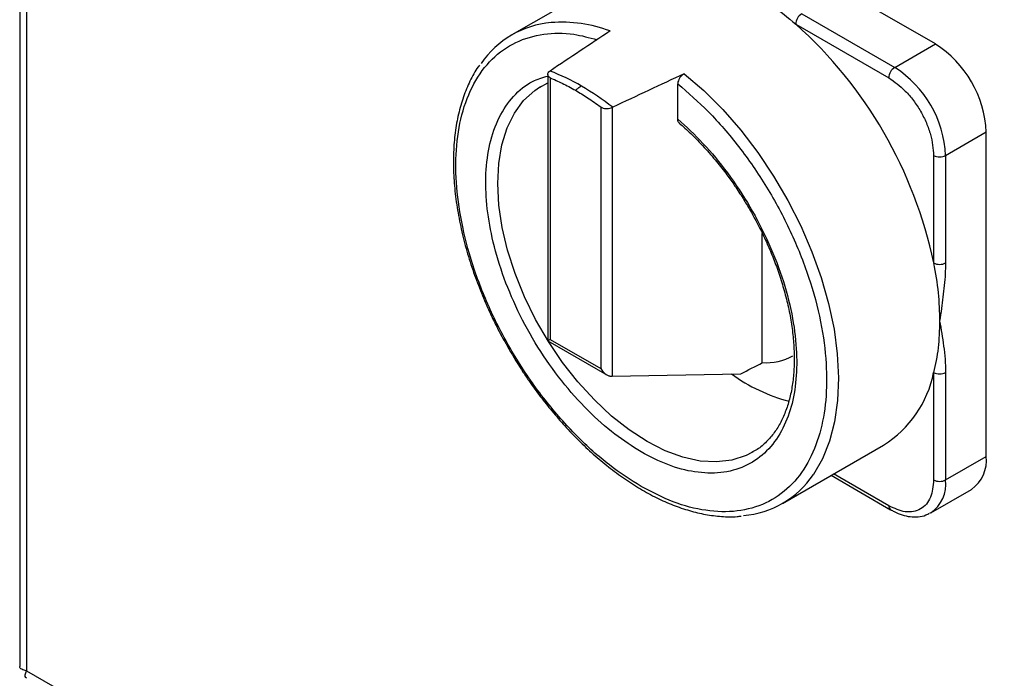
# Model space of a CAD drawing. Units: millimetres. Extents: x 60 to 6240, y 60 to 4395.
# Drawn here: x 4513 to 4629, y 3299 to 3377 of the extents above; entities that cross this region are included whole.
import ezdxf

# ---------------------------------------------------------------- set-up
doc = ezdxf.new("R2010")
doc.units = ezdxf.units.MM
doc.header["$LTSCALE"] = 15

msp = doc.modelspace()

# ---------------------------------------------------------------- linework, layer by layer
at = {"color": 7, "linetype": 'Continuous', "lineweight": 25}
for p, q in [((4512.87, 3946.56), (4512.87, 3300.59)), ((4513.66, 3944.82), (4513.66, 3300.08)), ((4621.14, 3374.21), (4587.91, 3393.39)), ((4583.01, 3382.2), (4571.06, 3375.3)), ((4605.33, 3377.78), (4616.33, 3371.43)), ((4604.62, 3376.56), (4615.63, 3370.21)), ((4616.33, 3371.43), (4621.14, 3374.21)), ((4575.58, 3371.01), (4575.52, 3370.97)), ((4574.34, 3369.08), (4575.29, 3369.6)), ((4575.29, 3370.6), (4575.29, 3339.09)), ((4575.58, 3370.22), (4575.58, 3339.26)), ((4574.31, 3369.09), (4574.56, 3369.24)), ((4590.68, 3365.32), (4590.68, 3369.5)), ((4581.57, 3366.77), (4581.57, 3335.81)), ((4582.99, 3366.74), (4582.92, 3366.7)), ((4582.92, 3366.7), (4582.92, 3334.91)), ((4622.35, 3361.02), (4627.15, 3363.8)), ((4627.15, 3325.42), (4627.15, 3363.8)), ((4620.93, 3361.02), (4620.93, 3348.31)), ((4622.35, 3361.02), (4622.35, 3348.31)), ((4600.67, 3336.52), (4600.67, 3351.8)), ((4575.29, 3339.09), (4582.28, 3335.06)), ((4575.58, 3339.26), (4581.57, 3335.81)), ((4582.92, 3334.91), (4598.14, 3335.19)), ((4620.93, 3335.35), (4620.93, 3322.64)), ((4622.35, 3335.35), (4622.35, 3322.64)), ((4603.06, 3319.87), (4615.01, 3326.77)), ((4599.56, 3325.94), (4599.44, 3325.87)), ((4622.35, 3322.64), (4627.15, 3325.42)), ((4608.8, 3323.19), (4615.83, 3319.12)), ((4615.63, 3319.58), (4609.09, 3323.36)), ((4620.58, 3318.75), (4625.39, 3321.53)), ((4620.58, 3318.75), (4620.49, 3318.7)), ((4513.66, 3300.08), (4930.57, 3059.4))]:
    msp.add_line(p, q, dxfattribs=at)
at = {"color": 7, "linetype": 'Continuous', "lineweight": 25, "flags": 128}
for points in [[(4591.44, 3370.69), (4593.75, 3368.69), (4595.99, 3366.45), (4598.12, 3364), (4600.13, 3361.37), (4602, 3358.59), (4603.7, 3355.68), (4605.22, 3352.69), (4606.54, 3349.64), (4607.64, 3346.57), (4608.51, 3343.51), (4609.15, 3340.49), (4609.54, 3337.55), (4609.69, 3334.73), (4609.58, 3332.04), (4609.22, 3329.53), (4608.62, 3327.22), (4607.78, 3325.13), (4606.71, 3323.29), (4606.7, 3323.27)], [(4599.44, 3325.87), (4598.75, 3325.53), (4597.08, 3324.98), (4595.25, 3324.77), (4593.31, 3324.88), (4591.28, 3325.33), (4589.18, 3326.1), (4587.06, 3327.17), (4584.94, 3328.55), (4582.84, 3330.2), (4580.81, 3332.1), (4578.87, 3334.23), (4577.05, 3336.55), (4575.37, 3339.03), (4573.86, 3341.63), (4572.54, 3344.32), (4571.44, 3347.06), (4570.55, 3349.81), (4569.91, 3352.52), (4569.52, 3355.16), (4569.38, 3357.69), (4569.5, 3360.08), (4569.87, 3362.28), (4570.49, 3364.28), (4571.36, 3366.03), (4572.44, 3367.51), (4573.75, 3368.7), (4574.31, 3369.09)]]:
    msp.add_lwpolyline(points, dxfattribs=at)
at = {"color": 7, "linetype": 'Continuous', "lineweight": 25}
for centre, radius, start, end in [((4606.16, 3376.49), 1.54, 122.6055, 177.3945), ((4576.66, 3365.6), 11.19, 94.9589, 145.7727), ((4576.96, 3360.58), 16.21, 69.3682, 94.4914), ((4569.79, 3337.62), 52.25, 11.8122, 48.1878), ((4614.1, 3363.2), 13.06, 2.6055, 57.3945), ((4565.95, 3346.3), 26.52, 59.8139, 68.7049), ((4617.16, 3370.14), 1.54, 122.6055, 177.3945), ((4609.3, 3360.43), 13.06, 2.6055, 57.3945), ((4562.25, 3339.9), 33.91, 52.3084, 59.855), ((4621.64, 3362.39), 1.54, 242.6097, 297.3903), ((4621.64, 3349.68), 1.54, 242.6097, 297.3903), ((4601.14, 3342.93), 6.42, 265.7944, 299.386), ((4609.15, 3351.99), 20.73, 234.206, 255.1687), ((4608.07, 3337.89), 13.11, 301.9517, 348.8126), ((4621.64, 3336.72), 1.54, 242.6097, 297.3903), ((4622.99, 3324.96), 4.19, 305.0133, 6.2988), ((4597.5, 3329.51), 11.12, 274.8196, 325.8809), ((4618.3, 3322.13), 4.08, 304.0564, 7.2558), ((4621.64, 3324.01), 1.54, 242.6097, 297.3903), ((4616.13, 3319.53), 0.505, 174.4552, 233.4394)]:
    msp.add_arc(centre, radius, start, end, dxfattribs=at)
for centre, major_axis, ratio, start_param, end_param in [((4536.95, 3318.66), (235.69, 163.51), 0.074945, 1.323863, 1.354431), ((4536.95, 3318.66), (281.07, 137.11), 0.075145, 1.339169, 1.369737), ((4576.29, 3339.67), (1, 0.58), 0.00007, 2.356154, 3.141552), ((4536.95, 3318.66), (153.71, 74.98), 0.075145, 5.084905, 5.102907), ((4582.28, 3336.22), (-0.71, 1.22), 0.577335, 1.570756, 2.727909), ((4582.28, 3335.32), (0.996, -0.28), 0.302308, 5.168877, 5.495253)]:
    msp.add_ellipse(centre, major_axis=major_axis, ratio=ratio, start_param=start_param, end_param=end_param, dxfattribs=at)
for points in [[(4599.01, 3380.62), (4599.96, 3380.03), (4601.85, 3378.87), (4603.7, 3377.33), (4604.62, 3376.56)], [(4620.93, 3348.31), (4621.14, 3347.13), (4621.55, 3344.75), (4621.61, 3342.53), (4621.64, 3341.42)], [(4621.64, 3341.42), (4621.61, 3340.35), (4621.55, 3338.2), (4621.14, 3336.3), (4620.93, 3335.35)]]:
    msp.add_open_spline(points, degree=3, dxfattribs=at)
for points, knots in [([(4586.35, 3321.87), (4585.09, 3322.67), (4582.5, 3324.32), (4578.65, 3327.79), (4574.92, 3332), (4571.55, 3336.85), (4568.72, 3342.07), (4566.56, 3347.38), (4565.15, 3352.51), (4564.43, 3357.31), (4564.38, 3361.81), (4565.04, 3365.98), (4566.45, 3369.64), (4568.62, 3372.56), (4571.43, 3374.55), (4574.73, 3375.5), (4577.99, 3375.58), (4580.2, 3374.96), (4581.11, 3374.71)], [0, 0, 0, 0, 0.059664, 0.122452, 0.187509, 0.253763, 0.320017, 0.385074, 0.447861, 0.507525, 0.56719, 0.629977, 0.695034, 0.761288, 0.827542, 0.892599, 0.955386, 1, 1, 1, 1]), ([(4567.21, 3371.69), (4567.16, 3371.63), (4566.73, 3371.07), (4566.08, 3369.83), (4565.29, 3367.98), (4564.71, 3365.93), (4564.32, 3363.74), (4564.13, 3361.42), (4564.13, 3358.99), (4564.33, 3356.49), (4564.71, 3353.93), (4565.27, 3351.34), (4565.98, 3348.78), (4566.83, 3346.29), (4567.71, 3344.1), (4568.57, 3342.17), (4569.51, 3340.25), (4570.26, 3338.92), (4570.69, 3338.14)], [0, 0, 0, 0, 0.008805, 0.080048, 0.151409, 0.222781, 0.294074, 0.365218, 0.436134, 0.506745, 0.576926, 0.646431, 0.714744, 0.780576, 0.844057, 0.889452, 0.935364, 1, 1, 1, 1]), ([(4575.58, 3370.22), (4575.51, 3370.26), (4575.37, 3370.34), (4575.28, 3370.52), (4575.29, 3370.72), (4575.39, 3370.88), (4575.49, 3370.95), (4575.52, 3370.97)], [0, 0, 0, 0, 0.224427, 0.448892, 0.673074, 0.899336, 1, 1, 1, 1]), ([(4586.35, 3325.95), (4585.31, 3326.61), (4583.16, 3327.98), (4579.97, 3330.84), (4576.88, 3334.31), (4574.07, 3338.3), (4571.7, 3342.6), (4569.88, 3346.99), (4568.66, 3351.24), (4568.01, 3355.24), (4567.9, 3359.01), (4568.37, 3362.51), (4569.46, 3365.63), (4571.18, 3368.12), (4573.14, 3369.78), (4574.68, 3370.24), (4575.29, 3370.42)], [0, 0, 0, 0, 0.068597, 0.140687, 0.21531, 0.291268, 0.367225, 0.441849, 0.513939, 0.582536, 0.651132, 0.723223, 0.797846, 0.873803, 0.949761, 1, 1, 1, 1]), ([(4575.58, 3370.22), (4576.05, 3370.02), (4577.05, 3369.58), (4578.05, 3369.02), (4578.58, 3368.73)], [0, 0, 0, 0, 0.476036, 1, 1, 1, 1]), ([(4591.44, 3370.69), (4591.36, 3370.64), (4591.19, 3370.55), (4590.96, 3370.3), (4590.79, 3370.02), (4590.69, 3369.74), (4590.68, 3369.57), (4590.68, 3369.5)], [0, 0, 0, 0, 0.209227, 0.418494, 0.627191, 0.837901, 1, 1, 1, 1]), ([(4615.63, 3370.21), (4616.29, 3369.74), (4617.32, 3369.02), (4618.56, 3367.54), (4619.41, 3366.26), (4620.09, 3364.89), (4620.75, 3363.08), (4620.86, 3361.83), (4620.93, 3361.02)], [0, 0, 0, 0, 0.239457, 0.368361, 0.5, 0.631639, 0.760543, 1, 1, 1, 1]), ([(4579.28, 3369.23), (4579.15, 3369.15), (4578.91, 3369), (4578.68, 3368.81), (4578.58, 3368.73)], [0, 0, 0, 0, 0.559938, 1, 1, 1, 1]), ([(4578.58, 3368.73), (4579.05, 3368.44), (4580.05, 3367.85), (4581.05, 3367.14), (4581.57, 3366.77)], [0, 0, 0, 0, 0.476036, 1, 1, 1, 1]), ([(4590.68, 3369.5), (4591.9, 3368.43), (4594.42, 3366.24), (4597.98, 3362.08), (4601.28, 3357.32), (4604.09, 3352.08), (4606.25, 3346.67), (4607.67, 3341.37), (4608.32, 3336.45), (4608.27, 3332), (4607.56, 3328.02), (4606.14, 3324.53), (4603.99, 3321.71), (4601.16, 3319.75), (4597.78, 3318.8), (4594.06, 3318.89), (4590.21, 3319.86), (4587.62, 3321.21), (4586.35, 3321.87)], [0, 0, 0, 0, 0.0587796, 0.1206361, 0.1847284, 0.25, 0.3152716, 0.3793639, 0.4412204, 0.5, 0.5587796, 0.6206361, 0.6847284, 0.75, 0.8152716, 0.8793639, 0.9412204, 1, 1, 1, 1]), ([(4581.57, 3366.77), (4581.65, 3366.72), (4581.83, 3366.61), (4582.15, 3366.55), (4582.49, 3366.57), (4582.75, 3366.63), (4582.88, 3366.69), (4582.92, 3366.7)], [0, 0, 0, 0, 0.224427, 0.448892, 0.673074, 0.899336, 1, 1, 1, 1]), ([(4590.68, 3365.32), (4591.68, 3364.4), (4593.75, 3362.5), (4596.64, 3358.97), (4599.3, 3354.97), (4601.54, 3350.6), (4603.25, 3346.12), (4604.34, 3341.75), (4604.8, 3337.71), (4604.7, 3334.06), (4604.05, 3330.81), (4602.82, 3327.98), (4601, 3325.69), (4598.63, 3324.12), (4595.83, 3323.37), (4592.74, 3323.47), (4589.55, 3324.29), (4587.4, 3325.4), (4586.35, 3325.95)], [0, 0, 0, 0, 0.058878, 0.120754, 0.184804, 0.25, 0.315196, 0.379246, 0.441122, 0.5, 0.558878, 0.620754, 0.684804, 0.75, 0.815196, 0.879246, 0.941122, 1, 1, 1, 1]), ([(4590.87, 3364.87), (4590.84, 3364.89), (4590.76, 3364.94), (4590.69, 3365.11), (4590.68, 3365.26), (4590.68, 3365.32)], [0, 0, 0, 0, 0.1909233, 0.6801604, 1, 1, 1, 1]), ([(4590.85, 3364.85), (4591.3, 3364.45), (4592.31, 3363.56), (4593.79, 3362.03), (4595.22, 3360.38), (4596.41, 3358.85), (4597.45, 3357.39), (4598.36, 3356.01), (4598.93, 3355.04), (4599.2, 3354.59)], [0, 0, 0, 0, 0.145748, 0.323821, 0.492014, 0.639068, 0.753977, 0.886613, 1, 1, 1, 1]), ([(4599.2, 3354.59), (4599.66, 3353.75), (4600.32, 3352.57), (4601.16, 3350.78), (4601.83, 3349.25), (4602.52, 3347.42), (4603.14, 3345.5), (4603.66, 3343.53), (4604.07, 3341.54), (4604.33, 3339.56), (4604.46, 3337.63), (4604.44, 3335.78), (4604.27, 3334.01), (4603.95, 3332.36), (4603.48, 3330.84), (4602.87, 3329.45), (4602.1, 3328.21), (4601.17, 3327.13), (4600.28, 3326.34), (4599.65, 3326.02), (4599.43, 3325.91)], [0, 0, 0, 0, 0.072349, 0.101501, 0.14973, 0.199476, 0.252483, 0.307374, 0.363591, 0.420701, 0.478419, 0.536568, 0.595077, 0.65397, 0.713389, 0.773641, 0.835248, 0.898999, 0.965958, 1, 1, 1, 1]), ([(4622.35, 3348.31), (4622.33, 3347.88), (4622.31, 3347.01), (4622.19, 3345.65), (4622.03, 3344.29), (4621.85, 3342.88), (4621.71, 3341.93), (4621.64, 3341.42)], [0, 0, 0, 0, 0.196029, 0.394458, 0.593216, 0.785449, 1, 1, 1, 1]), ([(4621.64, 3341.42), (4621.72, 3340.94), (4621.89, 3339.96), (4622.11, 3338.48), (4622.3, 3336.96), (4622.33, 3335.89), (4622.35, 3335.35)], [0, 0, 0, 0, 0.249944, 0.499865, 0.749879, 1, 1, 1, 1]), ([(4570.69, 3338.14), (4571.25, 3337.2), (4572.04, 3335.89), (4573.3, 3334.03), (4574.42, 3332.5), (4575.81, 3330.75), (4577.32, 3329), (4578.96, 3327.29), (4580.69, 3325.67), (4582.5, 3324.15), (4584.36, 3322.77), (4586.26, 3321.55), (4588.19, 3320.5), (4590.13, 3319.64), (4592.06, 3318.98), (4593.98, 3318.52), (4595.86, 3318.3), (4597.26, 3318.25), (4598.01, 3318.35), (4598.16, 3318.37)], [0, 0, 0, 0, 0.078661, 0.110315, 0.162744, 0.216905, 0.274723, 0.334737, 0.396361, 0.459139, 0.52276, 0.587013, 0.651763, 0.716936, 0.782504, 0.848492, 0.914988, 0.982154, 1, 1, 1, 1]), ([(4620.93, 3322.64), (4620.86, 3321.91), (4620.75, 3320.79), (4620.09, 3319.75), (4619.41, 3319.16), (4618.56, 3318.86), (4617.32, 3318.81), (4616.29, 3319.28), (4615.63, 3319.58)], [0, 0, 0, 0, 0.239457, 0.368361, 0.5, 0.631639, 0.760543, 1, 1, 1, 1]), ([(4615.84, 3319.14), (4615.98, 3319.06), (4616.43, 3318.78), (4617.2, 3318.49), (4618.16, 3318.26), (4619.11, 3318.26), (4619.9, 3318.4), (4620.31, 3318.64), (4620.45, 3318.72)], [0, 0, 0, 0, 0.09004, 0.284757, 0.483039, 0.685047, 0.892851, 1, 1, 1, 1]), ([(4513.66, 3300.08), (4513.46, 3300.12), (4513.07, 3300.21), (4512.83, 3300.43), (4512.89, 3300.57), (4512.9, 3300.59)], [0, 0, 0, 0, 0.462001, 0.922635, 1, 1, 1, 1]), ([(4513.69, 3299.19), (4513.64, 3299.21), (4513.5, 3299.27), (4513.48, 3299.56), (4513.6, 3299.91), (4513.66, 3300.08)], [0, 0, 0, 0, 0.18805, 0.594447, 1, 1, 1, 1])]:
    msp.add_open_spline(points, degree=3, knots=knots, dxfattribs=at)

doc.saveas('drawing.dxf')
